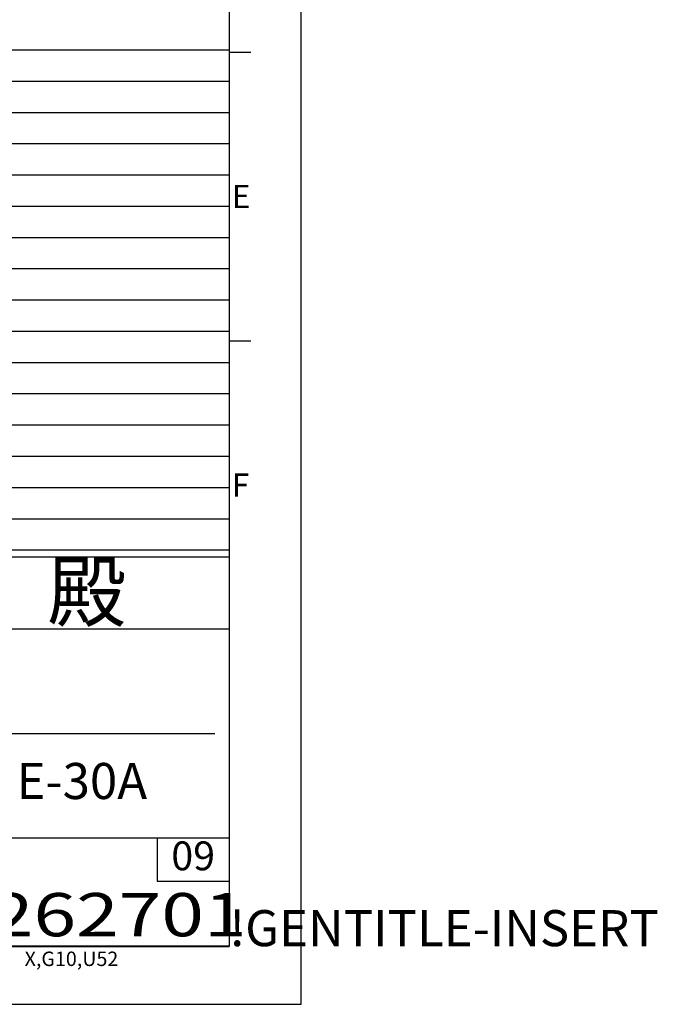
# Model space of a CAD drawing. Extents: x 0 to 1409, y 0 to 906.
# Drawn here: x 1143 to 1408, y 0 to 410 of the extents above; entities that cross this region are included whole.
import ezdxf
from ezdxf.enums import TextEntityAlignment as Align

# ---------------------------------------------------------------- set-up
doc = ezdxf.new("R2010")
doc.units = 0
doc.header["$LTSCALE"] = 3
doc.layers.get('0').update_dxf_attribs({"linetype": 'CONTINUOUS'})
for name, color, linetype in [('AM_0', 7, 'CONTINUOUS'), ('AM_4', 3, 'CONTINUOUS'), ('AM_BOR', 7, 'CONTINUOUS')]:
    doc.layers.add(name, color=color, linetype=linetype)
doc.styles.get("Standard").update_dxf_attribs({"font": 'isocp.shx', "bigfont": 'EXTFONT.SHX'})
doc.styles.add('TATE', font='ISOCP.SHX', dxfattribs={"bigfont": 'EXTFONT.SHX'})

# ---------------------------------------------------------------- blocks, each defined once
blk = doc.blocks.new('KY_A3_1')
at = {"layer": 'AM_BOR', "linetype": 'CONTINUOUS'}
for p, q in [((420, 0), (420, 297)), ((0, 0), (420, 0))]:
    blk.add_line(p, q, dxfattribs=at)
at = {"layer": 'AM_BOR', "color": 5, "linetype": 'CONTINUOUS'}
for p, q in [((410, 290), (410, 8)), ((410, 132), (413, 132)), ((410, 92), (413, 92)), ((278.52, 62.06), (410, 62.06)), ((278.52, 52.06), (410, 52.06)), ((26, 8), (410, 8))]:
    blk.add_line(p, q, dxfattribs=at)
at = {"layer": 'AM_BOR', "color": 2, "linetype": 'CONTINUOUS'}
for s, p in [('E', (410.38, 110.4)), ('F', (410.38, 70.4))]:
    blk.add_text(s, height=3.2, dxfattribs=at).set_placement(p)
at = {"layer": 'AM_BOR', "linetype": 'CONTINUOUS'}
blk.add_text('殿', height=8, dxfattribs=at).set_placement((384.82, 53.22))
at = {"layer": 'AM_BOR'}
blk.add_text('!GENTITLE-INSERT', height=5, dxfattribs=at).set_placement((410.02, 8.06))
blk = doc.blocks.new('KY_TITLE')
at = {"layer": 'AM_BOR', "color": 5, "linetype": 'CONTINUOUS'}
for p, q in [((-131.5, 44), (0, 44)), ((-110, 15), (0, 15)), ((-10, 15), (-10, 9)), ((-10, 9), (0, 9))]:
    blk.add_line(p, q, dxfattribs=at)
at = {"layer": 'AM_BOR', "color": 5}
for p, q in [((0, 44), (0, 0)), ((0, 0), (-131.5, 0))]:
    blk.add_line(p, q, dxfattribs=at)
at = {"layer": 'AM_BOR', "color": 7, "linetype": 'CONTINUOUS'}
blk.add_line((-52.5, 29.5), (-2, 29.5), dxfattribs=at)
at = {"layer": 'AM_BOR', "color": 2}
for tag, height, p in [('HINMEI{12}', 5, (-27.25, 35.4)), ('HINMEI2{12}', 5, (-27.25, 22.25)), ('DATE{12}', 3.5, (-73.75, 18)), ('GEN-TITLE-SCA', 5, (-120.75, 13)), ('RAIREKI{2}', 4, (-5, 12))]:
    blk.add_attdef(tag, text='', height=height, dxfattribs=at).set_placement(p, align=Align.MIDDLE)
at = {"layer": 'AM_BOR', "color": 2, "style": 'TATE'}
blk.add_attdef('DESIGN{6}', text='', height=4, dxfattribs=at).set_placement((-103.06, 29), align=Align.MIDDLE)
at = {"layer": 'AM_BOR', "color": 2, "width": 1.3}
blk.add_attdef('ZUBAN{16}', (-50.76, 1.36), '', height=6, dxfattribs=at)
at = {"layer": 'AM_BOR', "color": 2}
blk.add_attdef('GU{15}', (-28.37, -2.76), '', height=2, dxfattribs=at)

msp = doc.modelspace()

# ---------------------------------------------------------------- linework, layer by layer
at = {"layer": 'AM_0'}
msp.add_line((822.857, 189), (1230, 189), dxfattribs=at)
at = {"layer": 'AM_4'}
for p, q in [((822.857, 397), (1230, 397)), ((822.857, 384), (1230, 384)), ((822.857, 371), (1230, 371)), ((822.857, 358), (1230, 358)), ((822.857, 345), (1230, 345)), ((822.857, 332), (1230, 332)), ((822.857, 319), (1230, 319)), ((822.857, 306), (1230, 306)), ((924.643, 293), (1230, 293)), ((836.429, 280), (1230, 280)), ((836.429, 267), (1230, 267)), ((836.429, 254), (1230, 254)), ((836.429, 241), (1230, 241)), ((836.429, 228), (1230, 228)), ((836.429, 215), (1230, 215)), ((836.429, 202), (1230, 202))]:
    msp.add_line(p, q, dxfattribs=at)

# ---------------------------------------------------------------- block references
at = {"xscale": 3, "yscale": 3, "zscale": 3}
msp.add_blockref('KY_A3_1', (0, 0), dxfattribs=at)
ref = msp.add_blockref('KY_TITLE', (1230.052, 24.194), dxfattribs=dict(xscale=3, yscale=3, zscale=3))
ref.add_attrib('HINMEI2{12}', 'HLHE-30A', dxfattribs={"layer": 'AM_BOR', "color": 2, "height": 15}).set_placement((1148.302, 90.944), align=Align.MIDDLE)
ref.add_attrib('ZUBAN{16}', '105262701', (1077.776, 28.279), dxfattribs={"layer": 'AM_BOR', "color": 2, "height": 18, "width": 1.3})
ref.add_attrib('GU{15}', 'X,G10,U52', (1144.955, 15.926), dxfattribs={"layer": 'AM_BOR', "color": 2, "height": 6})
ref.add_attrib('RAIREKI{2}', '09', dxfattribs={"layer": 'AM_BOR', "color": 2, "height": 12}).set_placement((1215.052, 60.194), align=Align.MIDDLE)

doc.saveas('drawing.dxf')
